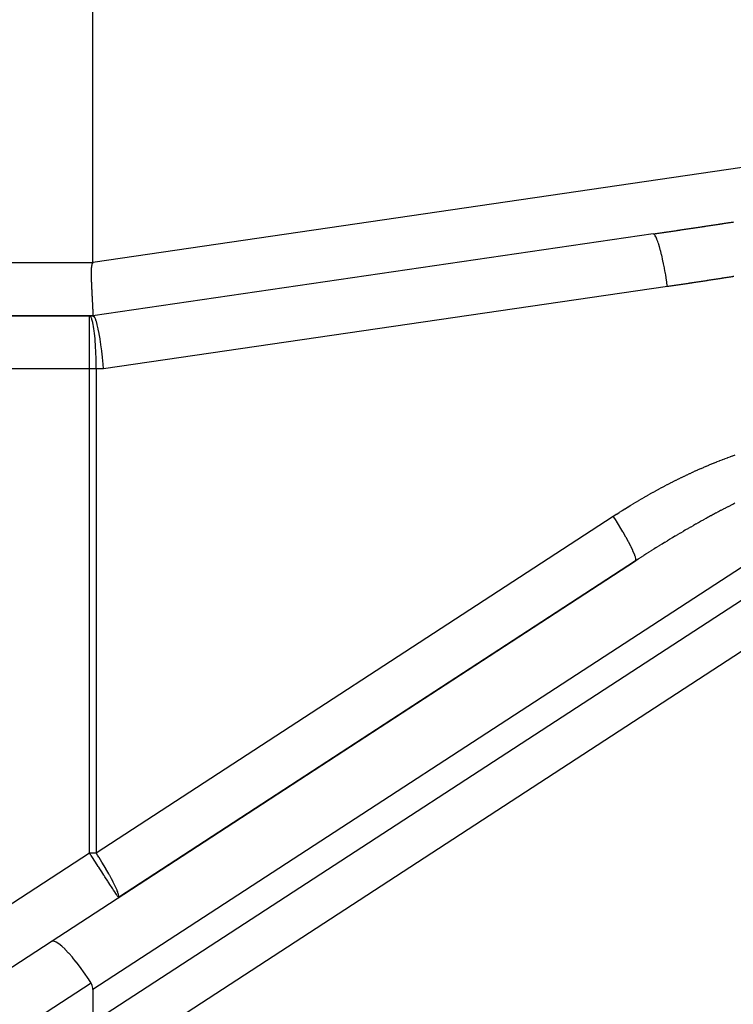
# Model space of a CAD drawing. Extents: x 24 to 889, y -413 to 283.
# Drawn here: x 181 to 208, y -117 to -80 of the extents above; entities that cross this region are included whole.
import ezdxf

# ---------------------------------------------------------------- set-up
doc = ezdxf.new("R2010")
doc.units = 0
doc.linetypes.add('DASHED', pattern=[11.05, 8.7, -2.35])
doc.layers.get('0').update_dxf_attribs({"linetype": 'CONTINUOUS'})
doc.layers.add('NEVIDI', color=4, linetype='DASHED')

msp = doc.modelspace()

# ---------------------------------------------------------------- linework, layer by layer
at = {"color": 2}
for p, q in [((184, -89.399716), (184, -38.434614)), ((205.076004, -88.343128), (184.000021, -91.417162)), ((183.95484, -89.529989), (183.94598, -89.591639)), ((183.956105, -89.523489), (183.95484, -89.529989)), ((183.964688, -89.488352), (183.956105, -89.523489)), ((183.977138, -89.452933), (183.964688, -89.488352)), ((183.994655, -89.417165), (183.977138, -89.452933)), ((183.936202, -89.799123), (183.936146, -89.832994)), ((183.936146, -89.832994), (183.936182, -89.844581)), ((183.936182, -89.844581), (183.936321, -89.866723)), ((183.936342, -89.780302), (183.936202, -89.799123)), ((183.936321, -89.866723), (183.936701, -89.900302)), ((183.936517, -89.765119), (183.936342, -89.780302)), ((183.937176, -89.730985), (183.936517, -89.765119)), ((183.936701, -89.900302), (183.937261, -89.933724)), ((183.938303, -89.696724), (183.937176, -89.730985)), ((183.937261, -89.933724), (183.937979, -89.966981)), ((183.940027, -89.662336), (183.938303, -89.696724)), ((183.942478, -89.627822), (183.940027, -89.662336)), ((183.945809, -89.593181), (183.942478, -89.627822)), ((183.94598, -89.591639), (183.945809, -89.593181)), ((183.937979, -89.966981), (183.938836, -90.000062)), ((183.938836, -90.000062), (183.939561, -90.024873)), ((183.939561, -90.024873), (183.939812, -90.032961)), ((183.939812, -90.032961), (183.940887, -90.065669)), ((183.940887, -90.065669), (183.941681, -90.088234)), ((183.941681, -90.088234), (183.942042, -90.098178)), ((183.942042, -90.098178), (183.943258, -90.130479)), ((183.943258, -90.130479), (183.944515, -90.162564)), ((183.944515, -90.162564), (183.945805, -90.194424)), ((183.945805, -90.194424), (183.947124, -90.22605)), ((183.947124, -90.22605), (183.948469, -90.257433)), ((183.948469, -90.257433), (183.948578, -90.259924)), ((183.948578, -90.259924), (183.949838, -90.288564)), ((183.949838, -90.288564), (183.951227, -90.319433)), ((183.951227, -90.319433), (183.951278, -90.320555)), ((183.951278, -90.320555), (183.952634, -90.350032)), ((183.952634, -90.350032), (183.954055, -90.380353)), ((183.954055, -90.380353), (183.955487, -90.410385)), ((183.955487, -90.410385), (183.956928, -90.440121)), ((183.956928, -90.440121), (183.958376, -90.469552)), ((183.958376, -90.469552), (183.958975, -90.481617)), ((183.958975, -90.481617), (183.959827, -90.498669)), ((183.959827, -90.498669), (183.961278, -90.527464)), ((183.961278, -90.527464), (183.961818, -90.5381)), ((183.961818, -90.5381), (183.962728, -90.555929)), ((183.962728, -90.555929), (183.964174, -90.584055)), ((183.964174, -90.584055), (183.965612, -90.611834)), ((183.965612, -90.611834), (183.967041, -90.639259)), ((183.967041, -90.639259), (183.968457, -90.66632)), ((183.968457, -90.66632), (183.969501, -90.686228)), ((183.969501, -90.686228), (183.969858, -90.693011)), ((183.969858, -90.693011), (183.971242, -90.719323)), ((183.971242, -90.719323), (183.972214, -90.737774)), ((183.972214, -90.737774), (183.972608, -90.745249)), ((183.972608, -90.745249), (183.973955, -90.770781)), ((183.973955, -90.770781), (183.97528, -90.795912)), ((183.97528, -90.795912), (183.976582, -90.820634)), ((183.976582, -90.820634), (183.97786, -90.84494)), ((183.97786, -90.84494), (183.979113, -90.868823)), ((183.979113, -90.868823), (183.979211, -90.870709)), ((183.979211, -90.870709), (183.980338, -90.892276)), ((183.980338, -90.892276), (183.981536, -90.915292)), ((183.981536, -90.915292), (183.981587, -90.916283)), ((183.981587, -90.916283), (183.982706, -90.937864)), ((183.982706, -90.937864), (183.983847, -90.959986)), ((183.983847, -90.959986), (183.984959, -90.981651)), ((183.984959, -90.981651), (183.986042, -91.002852)), ((183.986042, -91.002852), (183.987094, -91.023584)), ((183.987094, -91.023584), (183.98752, -91.032009)), ((183.98752, -91.032009), (183.988116, -91.04384)), ((183.988116, -91.04384), (183.989107, -91.063615)), ((160.159475, -91.417165), (184, -91.417165)), ((184, -91.417165), (160.159475, -91.417165)), ((183.989107, -91.063615), (183.989472, -91.07094)), ((183.989472, -91.07094), (183.990065, -91.082902)), ((183.990065, -91.082902), (183.990991, -91.101696)), ((183.990991, -91.101696), (183.991883, -91.119991)), ((183.991883, -91.119991), (183.992741, -91.137783)), ((183.992741, -91.137783), (183.993564, -91.155065)), ((183.993564, -91.155065), (183.994159, -91.167719)), ((183.994159, -91.167719), (183.994351, -91.171832)), ((183.994351, -91.171832), (183.995102, -91.18808)), ((183.995102, -91.18808), (183.995611, -91.199268)), ((183.995611, -91.199268), (183.995816, -91.203805)), ((183.995816, -91.203805), (183.996494, -91.219)), ((183.996494, -91.219), (183.997134, -91.233662)), ((183.997134, -91.233662), (183.997736, -91.247787)), ((183.997736, -91.247787), (183.9983, -91.26137)), ((183.9983, -91.26137), (183.998825, -91.274407)), ((183.998825, -91.274407), (183.998869, -91.275523)), ((183.998869, -91.275523), (183.999311, -91.286895)), ((183.999311, -91.286895), (183.999758, -91.29883)), ((183.999758, -91.29883), (183.999774, -91.299255)), ((183.999774, -91.299255), (184.000166, -91.310208)), ((184.000414, -91.416806), (184.000021, -91.417162)), ((184.000166, -91.310208), (184.000533, -91.321025)), ((184.000763, -91.415858), (184.000414, -91.416806)), ((184.000533, -91.321025), (184.00086, -91.33128)), ((184.001069, -91.41432), (184.000763, -91.415858)), ((184.00086, -91.33128), (184.001147, -91.340968)), ((184.001331, -91.41219), (184.001069, -91.41432)), ((184.001147, -91.340968), (184.001393, -91.350087)), ((184.001551, -91.409471), (184.001331, -91.41219)), ((184.001393, -91.350087), (184.001486, -91.353812)), ((184.001486, -91.353812), (184.001598, -91.358635)), ((184.001608, -91.408543), (184.001551, -91.409471)), ((184.001598, -91.358635), (184.001761, -91.366608)), ((184.001726, -91.406163), (184.001608, -91.408543)), ((184.001859, -91.402266), (184.001726, -91.406163)), ((184.001761, -91.366608), (184.001811, -91.369409)), ((184.001811, -91.369409), (184.001883, -91.374004)), ((184.001884, -91.401271), (184.001859, -91.402266)), ((184.001883, -91.374004), (184.001963, -91.380822)), ((184.001949, -91.397782), (184.001884, -91.401271)), ((184.001997, -91.392712), (184.001949, -91.397782)), ((184.001963, -91.380822), (184.002001, -91.387058)), ((184.002001, -91.387058), (184.001997, -91.392712)), ((184.021524, -91.422712), (184.002301, -91.417165)), ((184.025948, -91.425493), (184.021524, -91.422712)), ((184.055895, -91.457859), (184.025948, -91.425493)), ((184.06016, -91.464284), (184.055895, -91.457859)), ((184.091726, -91.524874), (184.06016, -91.464284)), ((184.095738, -91.534162), (184.091726, -91.524874)), ((184.12845, -91.622653), (184.095738, -91.534162)), ((184.132106, -91.633935), (184.12845, -91.622653)), ((184.16545, -91.749611), (184.132106, -91.633935)), ((184.168693, -91.762098), (184.16545, -91.749611)), ((184.202106, -91.903686), (184.168693, -91.762098)), ((184.204899, -91.916612), (184.202106, -91.903686)), ((184.237835, -92.08237), (184.204899, -91.916612)), ((184.240151, -92.094987), (184.237835, -92.08237)), ((184.272058, -92.282759), (184.240151, -92.094987)), ((184.273893, -92.294394), (184.272058, -92.282759)), ((184.304218, -92.501593), (184.273893, -92.294394)), ((184.305587, -92.511657), (184.304218, -92.501593)), ((184.333791, -92.735314), (184.305587, -92.511657)), ((184.334729, -92.743339), (184.333791, -92.735314)), ((184.36029, -92.980124), (184.334729, -92.743339)), ((184.360826, -92.985511), (184.36029, -92.980124)), ((184.383289, -93.232039), (184.360826, -92.985511)), ((184.383517, -93.234782), (184.383289, -93.232039)), ((184.397596, -93.417165), (184.383517, -93.234782)), ((214.19473, -100.267126), (184.909108, -119.325538)), ((182.43442, -114.936009), (204.417004, -100.630246)), ((204.417004, -100.630246), (184.964131, -113.289731)), ((178.909108, -117.230201), (182.43442, -114.936009)), ((182.471649, -114.922725), (182.43442, -114.936009)), ((182.471978, -114.922682), (182.471649, -114.922725)), ((182.537957, -114.92959), (182.471978, -114.922682)), ((182.538747, -114.929815), (182.537957, -114.92959)), ((182.621045, -114.965128), (182.538747, -114.929815)), ((182.622528, -114.96594), (182.621045, -114.965128)), ((182.719612, -115.028791), (182.622528, -114.96594)), ((182.721943, -115.030501), (182.719612, -115.028791)), ((182.83186, -115.11941), (182.721943, -115.030501)), ((182.835153, -115.122296), (182.83186, -115.11941)), ((182.956048, -115.235593), (182.835153, -115.122296)), ((182.960264, -115.239781), (182.956048, -115.235593)), ((183.089859, -115.37518), (182.960264, -115.239781)), ((183.095144, -115.380959), (183.089859, -115.37518)), ((183.231112, -115.53588), (183.095144, -115.380959)), ((183.237464, -115.543398), (183.231112, -115.53588)), ((183.377408, -115.714964), (183.237464, -115.543398)), ((183.384768, -115.724293), (183.377408, -115.714964)), ((183.526236, -115.909361), (183.384768, -115.724293)), ((183.53437, -115.920332), (183.526236, -115.909361)), ((183.674929, -116.115619), (183.53437, -115.920332)), ((183.683845, -116.128372), (183.674929, -116.115619)), ((183.821177, -116.330508), (183.683845, -116.128372)), ((183.830676, -116.344895), (183.821177, -116.330508)), ((183.935266, -116.506949), (183.830676, -116.344895)), ((183.959629, -116.551842), (183.935266, -116.506949)), ((183.978049, -116.599585), (183.959629, -116.551842)), ((183.990627, -116.649324), (183.978049, -116.599585)), ((183.997758, -116.700279), (183.990627, -116.649324)), ((184, -116.751826), (183.997758, -116.700279)), ((184, -116.751826), (184, -117.693328))]:
    msp.add_line(p, q, dxfattribs=at)
at = {"layer": 'NEVIDI', "color": 7, "linetype": 'CONTINUOUS'}
for p, q in [((184, -89.399716), (233.860467, -82.127327)), ((206.750877, -88.095335), (206.78681, -88.089943)), ((206.78681, -88.089943), (206.794704, -88.088758)), ((206.794704, -88.088758), (206.83063, -88.083362)), ((206.83063, -88.083362), (206.838956, -88.082111)), ((206.838956, -88.082111), (206.874886, -88.076711)), ((206.874886, -88.076711), (206.882773, -88.075525)), ((206.882773, -88.075525), (206.886279, -88.074998)), ((206.886279, -88.074998), (206.91695, -88.070385)), ((206.91695, -88.070385), (206.918702, -88.070121)), ((206.918702, -88.070121), (206.927027, -88.068869)), ((206.927027, -88.068869), (206.962954, -88.063461)), ((206.962954, -88.063461), (206.970841, -88.062274)), ((206.970841, -88.062274), (207.006797, -88.056858)), ((207.006797, -88.056858), (207.01509, -88.055608)), ((207.01509, -88.055608), (207.051014, -88.050193)), ((207.051014, -88.050193), (207.058899, -88.049004)), ((207.058899, -88.049004), (207.094908, -88.043573)), ((207.094908, -88.043573), (207.103144, -88.04233)), ((207.103144, -88.04233), (207.139064, -88.036908)), ((207.139064, -88.036908), (207.147101, -88.035694)), ((207.147101, -88.035694), (207.183009, -88.03027)), ((207.183009, -88.03027), (207.191135, -88.029042)), ((207.191135, -88.029042), (207.192941, -88.028769)), ((207.192941, -88.028769), (207.223601, -88.024134)), ((207.223601, -88.024134), (207.227105, -88.023604)), ((207.227105, -88.023604), (207.235118, -88.022393)), ((207.235118, -88.022393), (207.271099, -88.016949)), ((207.271099, -88.016949), (207.279122, -88.015735)), ((207.279122, -88.015735), (207.315134, -88.010283)), ((207.315134, -88.010283), (207.323125, -88.009073)), ((207.323125, -88.009073), (207.359179, -88.003611)), ((207.359179, -88.003611), (207.367144, -88.002404)), ((207.367144, -88.002404), (207.403153, -87.996945)), ((207.403153, -87.996945), (207.411472, -87.995683)), ((207.411472, -87.995683), (207.447376, -87.990236)), ((207.447376, -87.990236), (207.455257, -87.989039)), ((207.455257, -87.989039), (207.491276, -87.983571)), ((207.491276, -87.983571), (207.499477, -87.982325)), ((207.499477, -87.982325), (207.535376, -87.976871)), ((207.535376, -87.976871), (207.543256, -87.975673)), ((207.543256, -87.975673), (207.579325, -87.970189)), ((207.579325, -87.970189), (207.587381, -87.968964)), ((207.587381, -87.968964), (207.591409, -87.968351)), ((207.591409, -87.968351), (207.62205, -87.963689)), ((207.62205, -87.963689), (207.623363, -87.963489)), ((207.623363, -87.963489), (207.631361, -87.962271)), ((207.631361, -87.962271), (207.667361, -87.95679)), ((207.667361, -87.95679), (207.675343, -87.955574)), ((207.675343, -87.955574), (207.678004, -87.955169)), ((207.678004, -87.955169), (207.711336, -87.95009)), ((207.711336, -87.95009), (207.71929, -87.948877)), ((207.71929, -87.948877), (207.755536, -87.94335)), ((207.755536, -87.94335), (207.763413, -87.942149)), ((207.763413, -87.942149), (207.799387, -87.936659)), ((207.799387, -87.936659), (207.807608, -87.935404)), ((207.807608, -87.935404), (207.843487, -87.929925)), ((207.843487, -87.929925), (207.851362, -87.928722)), ((207.851362, -87.928722), (207.887386, -87.923217)), ((207.887386, -87.923217), (207.895487, -87.921979)), ((207.895487, -87.921979), (207.897737, -87.921635)), ((207.897737, -87.921635), (207.92836, -87.916952)), ((207.92836, -87.916952), (207.931422, -87.916484)), ((207.931422, -87.916484), (207.939423, -87.91526)), ((207.939423, -87.91526), (207.975368, -87.909759)), ((207.975368, -87.909759), (207.983373, -87.908533)), ((207.983373, -87.908533), (208.019341, -87.903025)), ((208.019341, -87.903025), (208.027315, -87.901804)), ((208.027315, -87.901804), (208.063513, -87.896256)), ((208.063513, -87.896256), (208.071385, -87.895049)), ((208.071385, -87.895049), (208.107311, -87.88954)), ((205.096172, -88.346344), (205.076004, -88.343128)), ((205.076013, -88.343127), (205.07908, -88.34268)), ((205.07908, -88.34268), (205.115015, -88.337436)), ((205.099063, -88.347723), (205.096172, -88.346344)), ((205.100122, -88.34828), (205.099063, -88.347723)), ((205.123048, -88.366635), (205.100122, -88.34828)), ((205.115015, -88.337436), (205.123061, -88.336262)), ((205.126138, -88.369954), (205.123048, -88.366635)), ((205.123061, -88.336262), (205.15897, -88.331019)), ((205.137012, -88.383068), (205.126138, -88.369954)), ((205.152157, -88.404794), (205.137012, -88.383068)), ((205.155496, -88.41009), (205.152157, -88.404794)), ((205.177592, -88.449372), (205.155496, -88.41009)), ((205.15897, -88.331019), (205.167136, -88.329826)), ((205.167136, -88.329826), (205.168044, -88.329693)), ((205.168044, -88.329693), (205.198722, -88.32521)), ((205.183175, -88.460396), (205.177592, -88.449372)), ((205.186707, -88.467587), (205.183175, -88.460396)), ((205.198722, -88.32521), (205.203043, -88.324579)), ((205.203043, -88.324579), (205.21095, -88.323423)), ((205.21095, -88.323423), (205.246933, -88.318161)), ((205.246933, -88.318161), (205.254822, -88.317007)), ((205.254822, -88.317007), (205.290762, -88.311747)), ((205.290762, -88.311747), (205.298651, -88.310592)), ((205.298651, -88.310592), (205.334592, -88.305328)), ((205.334592, -88.305328), (205.34292, -88.304108)), ((205.34292, -88.304108), (205.378485, -88.298895)), ((205.378485, -88.298895), (205.386752, -88.297683)), ((205.386752, -88.297683), (205.422565, -88.29243)), ((205.422565, -88.29243), (205.430502, -88.291265)), ((205.430502, -88.291265), (205.466528, -88.285977)), ((205.466528, -88.285977), (205.474418, -88.284819)), ((205.474418, -88.284819), (205.474857, -88.284754)), ((205.474857, -88.284754), (205.505541, -88.280247)), ((205.505541, -88.280247), (205.510363, -88.279538)), ((205.510363, -88.279538), (205.518691, -88.278314)), ((205.518691, -88.278314), (205.554377, -88.273068)), ((205.554377, -88.273068), (205.562434, -88.271883)), ((205.562434, -88.271883), (205.56691, -88.271225)), ((205.56691, -88.271225), (205.597596, -88.266711)), ((205.597596, -88.266711), (205.59846, -88.266583)), ((205.59846, -88.266583), (205.606354, -88.265422)), ((205.606354, -88.265422), (205.642309, -88.260128)), ((205.642309, -88.260128), (205.650413, -88.258934)), ((205.650413, -88.258934), (205.686196, -88.253662)), ((205.686196, -88.253662), (205.694475, -88.252442)), ((205.694475, -88.252442), (205.73028, -88.247163)), ((205.73028, -88.247163), (205.738225, -88.245991)), ((205.738225, -88.245991), (205.77426, -88.240673)), ((205.77426, -88.240673), (205.782157, -88.239508)), ((205.782157, -88.239508), (205.81845, -88.234148)), ((205.81845, -88.234148), (205.826369, -88.232979)), ((205.826369, -88.232979), (205.862375, -88.227658)), ((205.862375, -88.227658), (205.870266, -88.226491)), ((205.870266, -88.226491), (205.873773, -88.225973)), ((205.873773, -88.225973), (205.90446, -88.221435)), ((205.90446, -88.221435), (205.906214, -88.221175)), ((205.906214, -88.221175), (205.914226, -88.21999)), ((205.914226, -88.21999), (205.950274, -88.214655)), ((205.950274, -88.214655), (205.958277, -88.21347)), ((205.958277, -88.21347), (205.994329, -88.20813)), ((205.994329, -88.20813), (206.00222, -88.206961)), ((206.00222, -88.206961), (206.038167, -88.201633)), ((206.038167, -88.201633), (206.046496, -88.200398)), ((206.046496, -88.200398), (206.082444, -88.195067)), ((206.082444, -88.195067), (206.090334, -88.193896)), ((206.090334, -88.193896), (206.126281, -88.18856)), ((206.126281, -88.18856), (206.134321, -88.187366)), ((206.134321, -88.187366), (206.170267, -88.182027)), ((206.170267, -88.182027), (206.178384, -88.18082)), ((206.178384, -88.18082), (206.180639, -88.180485)), ((206.180639, -88.180485), (206.211325, -88.175924)), ((206.211325, -88.175924), (206.214393, -88.175467)), ((206.214393, -88.175467), (206.222284, -88.174294)), ((206.222284, -88.174294), (206.258433, -88.168916)), ((206.258433, -88.168916), (206.266456, -88.167723)), ((206.266456, -88.167723), (206.302503, -88.162356)), ((206.302503, -88.162356), (206.310393, -88.161181)), ((206.310393, -88.161181), (206.346338, -88.155826)), ((206.346338, -88.155826), (206.35442, -88.154621)), ((206.35442, -88.154621), (206.390609, -88.149226)), ((206.390609, -88.149226), (206.398499, -88.148049)), ((206.398499, -88.148049), (206.434442, -88.142686)), ((206.434442, -88.142686), (206.44249, -88.141485)), ((206.44249, -88.141485), (206.478403, -88.136123)), ((206.478403, -88.136123), (206.486571, -88.134903)), ((206.486571, -88.134903), (206.487478, -88.134767)), ((206.487478, -88.134767), (206.518159, -88.130183)), ((206.518159, -88.130183), (206.522542, -88.129528)), ((206.522542, -88.129528), (206.530565, -88.128329)), ((206.530565, -88.128329), (206.566557, -88.122947)), ((206.566557, -88.122947), (206.574603, -88.121744)), ((206.574603, -88.121744), (206.57952, -88.121008)), ((206.57952, -88.121008), (206.610199, -88.116417)), ((206.610199, -88.116417), (206.610638, -88.116351)), ((206.610638, -88.116351), (206.618642, -88.115153)), ((206.618642, -88.115153), (206.654705, -88.109753)), ((206.654705, -88.109753), (206.662687, -88.108557)), ((206.662687, -88.108557), (206.698727, -88.103156)), ((206.698727, -88.103156), (206.706679, -88.101964)), ((206.706679, -88.101964), (206.74255, -88.096585)), ((206.74255, -88.096585), (206.750877, -88.095335)), ((205.215847, -88.532965), (205.186707, -88.467587)), ((205.21954, -88.541983), (205.215847, -88.532965)), ((205.221224, -88.546147), (205.21954, -88.541983)), ((205.249902, -88.621913), (205.221224, -88.546147)), ((205.253688, -88.632577), (205.249902, -88.621913)), ((205.267206, -88.671858), (205.253688, -88.632577)), ((205.284974, -88.726284), (205.267206, -88.671858)), ((205.28902, -88.739113), (205.284974, -88.726284)), ((205.314749, -88.824345), (205.28902, -88.739113)), ((205.320809, -88.845328), (205.314749, -88.824345)), ((205.324774, -88.85924), (205.320809, -88.845328)), ((205.357006, -88.977705), (205.324774, -88.85924)), ((205.360953, -88.992864), (205.357006, -88.977705)), ((205.363106, -89.001193), (205.360953, -88.992864)), ((205.393279, -89.122358), (205.363106, -89.001193)), ((205.397292, -89.139103), (205.393279, -89.122358)), ((205.41149, -89.199528), (205.397292, -89.139103)), ((205.429282, -89.277908), (205.41149, -89.199528)), ((165.81633, -89.417165), (183.994655, -89.417165)), ((183.994655, -89.417165), (183.996415, -89.41389)), ((183.996415, -89.41389), (183.997892, -89.410493)), ((183.997892, -89.410493), (183.999024, -89.40698)), ((183.999024, -89.40698), (183.999748, -89.403374)), ((183.999748, -89.403374), (184, -89.399716)), ((205.433257, -89.295828), (205.429282, -89.277908)), ((205.459107, -89.416094), (205.433257, -89.295828)), ((205.464737, -89.443166), (205.459107, -89.416094)), ((205.468576, -89.461807), (205.464737, -89.443166)), ((205.499246, -89.616281), (205.468576, -89.461807)), ((205.502887, -89.635296), (205.499246, -89.616281)), ((205.505196, -89.647434), (205.502887, -89.635296)), ((205.532527, -89.795824), (205.505196, -89.647434)), ((205.535975, -89.815191), (205.532527, -89.795824)), ((205.54899, -89.889686), (205.535975, -89.815191)), ((205.56431, -89.980351), (205.54899, -89.889686)), ((208.110789, -89.942479), (208.074755, -89.948175)), ((205.567704, -90.000893), (205.56431, -89.980351)), ((205.589799, -90.13905), (205.567704, -90.000893)), ((205.594239, -90.167799), (205.589799, -90.13905)), ((205.5974, -90.188476), (205.594239, -90.167799)), ((205.617168, -90.322188), (205.5974, -90.188476)), ((205.691884, -90.311228), (205.656223, -90.316462)), ((205.70005, -90.310029), (205.691884, -90.311228)), ((205.735987, -90.304747), (205.70005, -90.310029)), ((205.743875, -90.303587), (205.735987, -90.304747)), ((205.77975, -90.298307), (205.743875, -90.303587)), ((205.7877, -90.297136), (205.77975, -90.298307)), ((205.823636, -90.29184), (205.7877, -90.297136)), ((205.831524, -90.290677), (205.823636, -90.29184)), ((205.867449, -90.285375), (205.831524, -90.290677)), ((205.875346, -90.284209), (205.867449, -90.285375)), ((205.911358, -90.278888), (205.875346, -90.284209)), ((205.919167, -90.277733), (205.911358, -90.278888)), ((205.9551, -90.272416), (205.919167, -90.277733)), ((205.962987, -90.271248), (205.9551, -90.272416)), ((205.999101, -90.265897), (205.962987, -90.271248)), ((206.006957, -90.264733), (205.999101, -90.265897)), ((206.042745, -90.259423), (206.006957, -90.264733)), ((206.051037, -90.258192), (206.042745, -90.259423)), ((206.086894, -90.252865), (206.051037, -90.258192)), ((206.094874, -90.251678), (206.086894, -90.252865)), ((206.130569, -90.246368), (206.094874, -90.251678)), ((206.13869, -90.245159), (206.130569, -90.246368)), ((206.174617, -90.239807), (206.13869, -90.245159)), ((206.182504, -90.238632), (206.174617, -90.239807)), ((206.218485, -90.233264), (206.182504, -90.238632)), ((206.226473, -90.232072), (206.218485, -90.233264)), ((206.262614, -90.226674), (206.226473, -90.232072)), ((206.270547, -90.225488), (206.262614, -90.226674)), ((206.306482, -90.220113), (206.270547, -90.225488)), ((206.314373, -90.218932), (206.306482, -90.220113)), ((206.350401, -90.213536), (206.314373, -90.218932)), ((206.358255, -90.212359), (206.350401, -90.213536)), ((206.394393, -90.206939), (206.358255, -90.212359)), ((206.402326, -90.205749), (206.394393, -90.206939)), ((206.438299, -90.200346), (206.402326, -90.205749)), ((206.446232, -90.199154), (206.438299, -90.200346)), ((206.482152, -90.193752), (206.446232, -90.199154)), ((206.490037, -90.192566), (206.482152, -90.193752)), ((206.526159, -90.187127), (206.490037, -90.192566)), ((206.534094, -90.185931), (206.526159, -90.187127)), ((206.570045, -90.18051), (206.534094, -90.185931)), ((206.57816, -90.179286), (206.570045, -90.18051)), ((206.613935, -90.173884), (206.57816, -90.179286)), ((206.622224, -90.172632), (206.613935, -90.173884)), ((206.65819, -90.167194), (206.622224, -90.172632)), ((206.666116, -90.165995), (206.65819, -90.167194)), ((206.702032, -90.160557), (206.666116, -90.165995)), ((206.709916, -90.159363), (206.702032, -90.160557)), ((206.746042, -90.153886), (206.709916, -90.159363)), ((206.753974, -90.152683), (206.746042, -90.153886)), ((206.789943, -90.147222), (206.753974, -90.152683)), ((206.798033, -90.145994), (206.789943, -90.147222)), ((206.834161, -90.140502), (206.798033, -90.145994)), ((206.842091, -90.139295), (206.834161, -90.140502)), ((206.87786, -90.133851), (206.842091, -90.139295)), ((206.886148, -90.132588), (206.87786, -90.133851)), ((206.921844, -90.127147), (206.886148, -90.132588)), ((206.930196, -90.125874), (206.921844, -90.127147)), ((206.966026, -90.120405), (206.930196, -90.125874)), ((206.973988, -90.119189), (206.966026, -90.120405)), ((207.010024, -90.113681), (206.973988, -90.119189)), ((207.017875, -90.112481), (207.010024, -90.113681)), ((207.053998, -90.106952), (207.017875, -90.112481)), ((207.061927, -90.105738), (207.053998, -90.106952)), ((207.098016, -90.100208), (207.061927, -90.105738)), ((207.105978, -90.098987), (207.098016, -90.100208)), ((207.142121, -90.09344), (207.105978, -90.098987)), ((207.150027, -90.092226), (207.142121, -90.09344)), ((207.186146, -90.086676), (207.150027, -90.092226)), ((207.194075, -90.085457), (207.186146, -90.086676)), ((207.230075, -90.079918), (207.194075, -90.085457)), ((207.238121, -90.078679), (207.230075, -90.079918)), ((207.274239, -90.073114), (207.238121, -90.078679)), ((207.282167, -90.071891), (207.274239, -90.073114)), ((207.318257, -90.066323), (207.282167, -90.071891)), ((207.326211, -90.065095), (207.318257, -90.066323)), ((207.362366, -90.059509), (207.326211, -90.065095)), ((207.370254, -90.05829), (207.362366, -90.059509)), ((207.406368, -90.052703), (207.370254, -90.05829)), ((207.414295, -90.051476), (207.406368, -90.052703)), ((207.450308, -90.045897), (207.414295, -90.051476)), ((207.458335, -90.044653), (207.450308, -90.045897)), ((207.494447, -90.039051), (207.458335, -90.044653)), ((207.502374, -90.03782), (207.494447, -90.039051)), ((207.538464, -90.032214), (207.502374, -90.03782)), ((207.546411, -90.030979), (207.538464, -90.032214)), ((207.582579, -90.025353), (207.546411, -90.030979)), ((207.590447, -90.024129), (207.582579, -90.025353)), ((207.626556, -90.018505), (207.590447, -90.024129)), ((207.634482, -90.017269), (207.626556, -90.018505)), ((207.670505, -90.011651), (207.634482, -90.017269)), ((207.678515, -90.010401), (207.670505, -90.011651)), ((207.714622, -90.004762), (207.678515, -90.010401)), ((207.722548, -90.003523), (207.714622, -90.004762)), ((207.758637, -89.99788), (207.722548, -90.003523)), ((207.766578, -89.996637), (207.758637, -89.99788)), ((207.802761, -89.990971), (207.766578, -89.996637)), ((207.810608, -89.989741), (207.802761, -89.990971)), ((207.846711, -89.98408), (207.810608, -89.989741)), ((207.854636, -89.982836), (207.846711, -89.98408)), ((207.890665, -89.977179), (207.854636, -89.982836)), ((207.898662, -89.975922), (207.890665, -89.977179)), ((207.934763, -89.970246), (207.898662, -89.975922)), ((207.942687, -89.968999), (207.934763, -89.970246)), ((207.978775, -89.963318), (207.942687, -89.968999)), ((207.986711, -89.962067), (207.978775, -89.963318)), ((208.022888, -89.956364), (207.986711, -89.962067)), ((208.030734, -89.955126), (208.022888, -89.956364)), ((208.066831, -89.949427), (208.030734, -89.955126)), ((208.074755, -89.948175), (208.066831, -89.949427)), ((205.617168, -90.322188), (184.397596, -93.417165)), ((205.648324, -90.317621), (205.617168, -90.322188)), ((205.656223, -90.316462), (205.648324, -90.317621)), ((183.873239, -93.417165), (183.873239, -91.417165)), ((183.896252, -91.425489), (183.873239, -91.417165)), ((183.905352, -91.433405), (183.896252, -91.425489)), ((183.927727, -91.464284), (183.905352, -91.433405)), ((183.936947, -91.481869), (183.927727, -91.464284)), ((183.958325, -91.534129), (183.936947, -91.481869)), ((183.967502, -91.56175), (183.958325, -91.534129)), ((183.987576, -91.633949), (183.967502, -91.56175)), ((183.996553, -91.671879), (183.987576, -91.633949)), ((184.015004, -91.762116), (183.996553, -91.671879)), ((184.023578, -91.810284), (184.015004, -91.762116)), ((184.04018, -91.916625), (184.023578, -91.810284)), ((184.048156, -91.974747), (184.04018, -91.916625)), ((184.062699, -92.094999), (184.048156, -91.974747)), ((184.069899, -92.162687), (184.062699, -92.094999)), ((184.082196, -92.294306), (184.069899, -92.162687)), ((184.088445, -92.370974), (184.082196, -92.294306)), ((184.098377, -92.511549), (184.088445, -92.370974)), ((184.103498, -92.596288), (184.098377, -92.511549)), ((184.11098, -92.743238), (184.103498, -92.596288)), ((184.114813, -92.835002), (184.11098, -92.743238)), ((184.119798, -92.985589), (184.114813, -92.835002)), ((184.1222, -93.083104), (184.119798, -92.985589)), ((184.124696, -93.234884), (184.1222, -93.083104)), ((184.125543, -93.336671), (184.124696, -93.234884)), ((183.873239, -93.417165), (153.5, -93.417165)), ((184.125747, -93.417165), (183.873239, -93.417165)), ((183.873239, -111.613439), (183.873239, -93.417165)), ((184.125747, -93.417165), (184.125543, -93.336671)), ((184.397596, -93.417165), (184.125747, -93.417165)), ((184.125747, -93.417165), (184.125747, -111.613439)), ((207.286912, -96.982552), (207.374728, -96.94671)), ((207.374728, -96.94671), (207.387547, -96.941523)), ((207.387547, -96.941523), (207.47512, -96.906395)), ((207.47512, -96.906395), (207.488217, -96.901188)), ((207.488217, -96.901188), (207.574992, -96.866997)), ((207.574992, -96.866997), (207.58803, -96.861906)), ((207.58803, -96.861906), (207.67419, -96.828572)), ((207.67419, -96.828572), (207.687052, -96.823642)), ((207.687052, -96.823642), (207.772964, -96.791019)), ((207.772964, -96.791019), (207.785839, -96.786177)), ((207.785839, -96.786177), (207.870926, -96.754483)), ((207.870926, -96.754483), (207.883661, -96.749785)), ((207.883661, -96.749785), (207.968498, -96.718798)), ((207.968498, -96.718798), (207.981201, -96.714205)), ((207.981201, -96.714205), (208.065149, -96.684154)), ((208.065149, -96.684154), (208.077788, -96.679676)), ((208.077788, -96.679676), (208.161476, -96.650329)), ((206.450344, -97.349952), (206.463929, -97.343619)), ((206.463929, -97.343619), (206.554638, -97.301641)), ((206.554638, -97.301641), (206.568244, -97.29539)), ((206.568244, -97.29539), (206.658557, -97.254209)), ((206.658557, -97.254209), (206.671785, -97.248221)), ((206.671785, -97.248221), (206.76211, -97.207645)), ((206.76211, -97.207645), (206.77528, -97.201774)), ((206.77528, -97.201774), (206.865258, -97.161962)), ((206.865258, -97.161962), (206.878572, -97.156117)), ((206.878572, -97.156117), (206.968068, -97.117123)), ((206.968068, -97.117123), (206.981471, -97.111328)), ((206.981471, -97.111328), (207.070435, -97.073171)), ((207.070435, -97.073171), (207.083603, -97.067568)), ((207.083603, -97.067568), (207.172351, -97.030111)), ((207.172351, -97.030111), (207.185661, -97.024539)), ((207.185661, -97.024539), (207.27363, -96.98802)), ((207.27363, -96.98802), (207.286912, -96.982552)), ((205.619757, -97.759898), (205.712301, -97.712016)), ((205.712301, -97.712016), (205.726193, -97.704876)), ((205.726193, -97.704876), (205.818402, -97.657797)), ((205.818402, -97.657797), (205.832279, -97.65076)), ((205.832279, -97.65076), (205.924407, -97.604353)), ((205.924407, -97.604353), (205.93824, -97.597433)), ((205.93824, -97.597433), (206.030052, -97.551812)), ((206.030052, -97.551812), (206.043864, -97.544997)), ((206.043864, -97.544997), (206.13548, -97.5001)), ((206.13548, -97.5001), (206.149228, -97.493409)), ((206.149228, -97.493409), (206.240871, -97.449125)), ((206.240871, -97.449125), (206.254266, -97.442698)), ((206.254266, -97.442698), (206.345778, -97.399101)), ((206.345778, -97.399101), (206.359128, -97.392787)), ((206.359128, -97.392787), (206.450344, -97.349952)), ((212.877287, -97.959149), (184, -116.751826)), ((204.97932, -98.106285), (205.072286, -98.054381)), ((205.072286, -98.054381), (205.086261, -98.046626)), ((205.086261, -98.046626), (205.179088, -97.995431)), ((205.179088, -97.995431), (205.193088, -97.987757)), ((205.193088, -97.987757), (205.286023, -97.937134)), ((205.286023, -97.937134), (205.299749, -97.929704)), ((205.299749, -97.929704), (205.392676, -97.879719)), ((205.392676, -97.879719), (205.406657, -97.872246)), ((205.406657, -97.872246), (205.499503, -97.822939)), ((205.499503, -97.822939), (205.51308, -97.815775)), ((205.51308, -97.815775), (205.605854, -97.767139)), ((205.605854, -97.767139), (205.619757, -97.759898)), ((204.338593, -98.478852), (204.431273, -98.423365)), ((204.431273, -98.423365), (204.445204, -98.415071)), ((204.445204, -98.415071), (204.537959, -98.360159)), ((204.537959, -98.360159), (204.551943, -98.351927)), ((204.551943, -98.351927), (204.644773, -98.297592)), ((204.644773, -98.297592), (204.658733, -98.289468)), ((204.658733, -98.289468), (204.751669, -98.235696)), ((204.751669, -98.235696), (204.765302, -98.227855)), ((204.765302, -98.227855), (204.858457, -98.174583)), ((204.858457, -98.174583), (204.872473, -98.166615)), ((204.872473, -98.166615), (204.965315, -98.114151)), ((204.965315, -98.114151), (204.97932, -98.106285)), ((203.704529, -98.872781), (203.795764, -98.814569)), ((203.795764, -98.814569), (203.809544, -98.805821)), ((203.809544, -98.805821), (203.901025, -98.748044)), ((203.901025, -98.748044), (203.914801, -98.739388)), ((203.914801, -98.739388), (204.006602, -98.682006)), ((204.006602, -98.682006), (204.020465, -98.673386)), ((204.020465, -98.673386), (204.112495, -98.616464)), ((204.112495, -98.616464), (204.126309, -98.607964)), ((204.126309, -98.607964), (204.218547, -98.55152)), ((204.218547, -98.55152), (204.232465, -98.543049)), ((204.232465, -98.543049), (204.324854, -98.487123)), ((204.324854, -98.487123), (204.338593, -98.478852)), ((207.520224, -98.793773), (207.439908, -98.836454)), ((207.532119, -98.787477), (207.520224, -98.793773)), ((207.611944, -98.745381), (207.532119, -98.787477)), ((207.623603, -98.739256), (207.611944, -98.745381)), ((207.703107, -98.697655), (207.623603, -98.739256)), ((207.714673, -98.691626), (207.703107, -98.697655)), ((207.79375, -98.650572), (207.714673, -98.691626)), ((207.805313, -98.644593), (207.79375, -98.650572)), ((207.883798, -98.604171), (207.805313, -98.644593)), ((207.895229, -98.598308), (207.883798, -98.604171)), ((207.973012, -98.55857), (207.895229, -98.598308)), ((207.984585, -98.552682), (207.973012, -98.55857)), ((208.061726, -98.513595), (207.984585, -98.552682)), ((208.073112, -98.50785), (208.061726, -98.513595)), ((208.149936, -98.469248), (208.073112, -98.50785)), ((184.125747, -111.613439), (203.578621, -98.953954)), ((184.507302, -117.649247), (213.147234, -99.011035)), ((203.578621, -98.953954), (203.58619, -98.949047)), ((203.680686, -99.115145), (203.578621, -98.953954)), ((203.58619, -98.949047), (203.599887, -98.940175)), ((203.599887, -98.940175), (203.690819, -98.881573)), ((203.686705, -99.124767), (203.680686, -99.115145)), ((203.696679, -99.140743), (203.686705, -99.124767)), ((203.690819, -98.881573), (203.704529, -98.872781)), ((203.814312, -99.332103), (203.696679, -99.140743)), ((206.864157, -99.150455), (206.781105, -99.196882)), ((206.876643, -99.143499), (206.864157, -99.150455)), ((206.959334, -99.097595), (206.876643, -99.143499)), ((206.971458, -99.090888), (206.959334, -99.097595)), ((207.053902, -99.045442), (206.971458, -99.090888)), ((207.066203, -99.038685), (207.053902, -99.045442)), ((207.148085, -98.99387), (207.066203, -99.038685)), ((207.160324, -98.987195), (207.148085, -98.99387)), ((207.238056, -98.944951), (207.160324, -98.987195)), ((207.24184, -98.942902), (207.238056, -98.944951)), ((207.254106, -98.93626), (207.24184, -98.942902)), ((207.335102, -98.89257), (207.254106, -98.93626)), ((207.347248, -98.886043), (207.335102, -98.89257)), ((207.427859, -98.842881), (207.347248, -98.886043)), ((207.439908, -98.836454), (207.427859, -98.842881)), ((203.817036, -99.336602), (203.814312, -99.332103)), ((203.82648, -99.352225), (203.817036, -99.336602)), ((203.939345, -99.542186), (203.82648, -99.352225)), ((203.939687, -99.542772), (203.939345, -99.542186)), ((203.948106, -99.557203), (203.939687, -99.542772)), ((204.051632, -99.738158), (203.948106, -99.557203)), ((206.188484, -99.536161), (206.103221, -99.586105)), ((206.200913, -99.528904), (206.188484, -99.536161)), ((206.220718, -99.517352), (206.200913, -99.528904)), ((206.285792, -99.479504), (206.220718, -99.517352)), ((206.298511, -99.472125), (206.285792, -99.479504)), ((206.382969, -99.423291), (206.298511, -99.472125)), ((206.395686, -99.415961), (206.382969, -99.423291)), ((206.480018, -99.36752), (206.395686, -99.415961)), ((206.492512, -99.360367), (206.480018, -99.36752)), ((206.576584, -99.312397), (206.492512, -99.360367)), ((206.588894, -99.305397), (206.576584, -99.312397)), ((206.672834, -99.257825), (206.588894, -99.305397)), ((206.685108, -99.250893), (206.672834, -99.257825)), ((206.768572, -99.203912), (206.685108, -99.250893)), ((206.781105, -99.196882), (206.768572, -99.203912)), ((204.054458, -99.743198), (204.051632, -99.738158)), ((204.059566, -99.752322), (204.054458, -99.743198)), ((204.15207, -99.921319), (204.059566, -99.752322)), ((204.15679, -99.930161), (204.15207, -99.921319)), ((204.159047, -99.934397), (204.15679, -99.930161)), ((204.239018, -100.088675), (204.159047, -99.934397)), ((205.598874, -99.887211), (205.512842, -99.939536)), ((205.6115, -99.879555), (205.598874, -99.887211)), ((205.697419, -99.827619), (205.6115, -99.879555)), ((205.71031, -99.819851), (205.697419, -99.827619)), ((205.796035, -99.768353), (205.71031, -99.819851)), ((205.808909, -99.760643), (205.796035, -99.768353)), ((205.894496, -99.709546), (205.808909, -99.760643)), ((205.907269, -99.701944), (205.894496, -99.709546)), ((205.992558, -99.651345), (205.907269, -99.701944)), ((206.005412, -99.643743), (205.992558, -99.651345)), ((206.090644, -99.593496), (206.005412, -99.643743)), ((206.103221, -99.586105), (206.090644, -99.593496)), ((204.244926, -100.100455), (204.239018, -100.088675)), ((204.311046, -100.237485), (204.244926, -100.100455)), ((204.315788, -100.247775), (204.311046, -100.237485)), ((204.317322, -100.251119), (204.315788, -100.247775)), ((204.366984, -100.365328), (204.317322, -100.251119)), ((205.004946, -100.254097), (204.918676, -100.308483)), ((205.017572, -100.246161), (205.004946, -100.254097)), ((205.103875, -100.192071), (205.017572, -100.246161)), ((205.116818, -100.183983), (205.103875, -100.192071)), ((205.182244, -100.143194), (205.116818, -100.183983)), ((205.203162, -100.130187), (205.182244, -100.143194)), ((205.215825, -100.122321), (205.203162, -100.130187)), ((205.301968, -100.068967), (205.215825, -100.122321)), ((205.31494, -100.060957), (205.301968, -100.068967)), ((205.40098, -100.007987), (205.31494, -100.060957)), ((205.413783, -100.000129), (205.40098, -100.007987)), ((205.499901, -99.94743), (205.413783, -100.000129)), ((205.512842, -99.939536), (205.499901, -99.94743)), ((204.370482, -100.373958), (204.366984, -100.365328)), ((204.372679, -100.379434), (204.370482, -100.373958)), ((204.405915, -100.470115), (204.372679, -100.379434)), ((204.408114, -100.476946), (204.405915, -100.470115)), ((204.410155, -100.483447), (204.408114, -100.476946)), ((204.427195, -100.550123), (204.410155, -100.483447)), ((204.417006, -100.630245), (204.429024, -100.611425)), ((204.424166, -100.625586), (204.417006, -100.630245)), ((204.510061, -100.56985), (204.424166, -100.625586)), ((204.428062, -100.555045), (204.427195, -100.550123)), ((204.429031, -100.561171), (204.428062, -100.555045)), ((204.429024, -100.611425), (204.430007, -100.606987)), ((204.430484, -100.604054), (204.429031, -100.561171)), ((204.430007, -100.606987), (204.430484, -100.604054)), ((204.522942, -100.561516), (204.510061, -100.56985)), ((204.609012, -100.505984), (204.522942, -100.561516)), ((204.621667, -100.497844), (204.609012, -100.505984)), ((204.707754, -100.442619), (204.621667, -100.497844)), ((204.720735, -100.434317), (204.707754, -100.442619)), ((204.806895, -100.379364), (204.720735, -100.434317)), ((204.819557, -100.371312), (204.806895, -100.379364)), ((204.905932, -100.316541), (204.819557, -100.371312)), ((204.918676, -100.308483), (204.905932, -100.316541)), ((177.818215, -115.553909), (183.873239, -111.613439)), ((183.873239, -111.613439), (184.125747, -111.613439)), ((183.928696, -111.698657), (183.873239, -111.613439)), ((183.934726, -111.707922), (183.928696, -111.698657)), ((183.985021, -111.785206), (183.934726, -111.707922)), ((184.179956, -111.698593), (184.125747, -111.613439)), ((184.22777, -111.774567), (184.179956, -111.698593)), ((184.234691, -111.785632), (184.22777, -111.774567)), ((184.071318, -111.917812), (183.985021, -111.785206)), ((184.09659, -111.956646), (184.071318, -111.917812)), ((184.204766, -112.122871), (184.09659, -111.956646)), ((184.222975, -112.150852), (184.204766, -112.122871)), ((184.260569, -112.208621), (184.222975, -112.150852)), ((184.340248, -111.956701), (184.234691, -111.785632)), ((184.36144, -111.991592), (184.340248, -111.956701)), ((184.458478, -112.153961), (184.36144, -111.991592)), ((184.332951, -112.319844), (184.260569, -112.208621)), ((184.41819, -112.450824), (184.332951, -112.319844)), ((184.423966, -112.459699), (184.41819, -112.450824)), ((184.453775, -112.505505), (184.423966, -112.459699)), ((184.565437, -112.677087), (184.453775, -112.505505)), ((184.486766, -112.202171), (184.458478, -112.153961)), ((184.490554, -112.208658), (184.486766, -112.202171)), ((184.601609, -112.402711), (184.490554, -112.208658)), ((184.628434, -112.450849), (184.601609, -112.402711)), ((184.63591, -112.464365), (184.628434, -112.450849)), ((184.703951, -112.589692), (184.63591, -112.464365)), ((184.56654, -112.678782), (184.565437, -112.677087)), ((184.580866, -112.700797), (184.56654, -112.678782)), ((184.666055, -112.8317), (184.580866, -112.700797)), ((184.697511, -112.880037), (184.666055, -112.8317)), ((184.703309, -112.888945), (184.697511, -112.880037)), ((184.754066, -112.96694), (184.703309, -112.888945)), ((184.750795, -112.678858), (184.703951, -112.589692)), ((184.765011, -112.70649), (184.750795, -112.678858)), ((184.792056, -112.759937), (184.765011, -112.70649)), ((184.852868, -112.885541), (184.792056, -112.759937)), ((184.854475, -112.888993), (184.852868, -112.885541)), ((184.864422, -112.910542), (184.854475, -112.888993)), ((184.781634, -113.009302), (184.754066, -112.96694)), ((184.826417, -113.078116), (184.781634, -113.009302)), ((184.828067, -113.080651), (184.826417, -113.078116)), ((184.842112, -113.102234), (184.828067, -113.080651)), ((184.886079, -113.169794), (184.842112, -113.102234)), ((184.909795, -113.014308), (184.864422, -112.910542)), ((184.886879, -113.171024), (184.886079, -113.169794)), ((184.917757, -113.218472), (184.886879, -113.171024)), ((184.919809, -113.038928), (184.909795, -113.014308)), ((184.929569, -113.236622), (184.917757, -113.218472)), ((184.934978, -113.07814), (184.919809, -113.038928)), ((184.932613, -113.241299), (184.929569, -113.236622)), ((184.939773, -113.252302), (184.932613, -113.241299)), ((184.945562, -113.107445), (184.934978, -113.07814)), ((184.953979, -113.27413), (184.939773, -113.252302)), ((184.957268, -113.142896), (184.945562, -113.107445)), ((184.966523, -113.175098), (184.957268, -113.142896)), ((184.976158, -113.220665), (184.966523, -113.175098)), ((184.976156, -113.270903), (184.978296, -113.256786)), ((184.976561, -113.223496), (184.976158, -113.220665)), ((184.978294, -113.241065), (184.976561, -113.223496)), ((184.978296, -113.256786), (184.978294, -113.241065)), ((184.955456, -113.276401), (184.953979, -113.27413)), ((184.961743, -113.286061), (184.955456, -113.276401)), ((184.964131, -113.289731), (184.961743, -113.286061)), ((184.964131, -113.289731), (184.973658, -113.278068)), ((184.973658, -113.278068), (184.976156, -113.270903)), ((183.935266, -116.506949), (180.248069, -118.906493))]:
    msp.add_line(p, q, dxfattribs=at)

doc.saveas('drawing.dxf')
